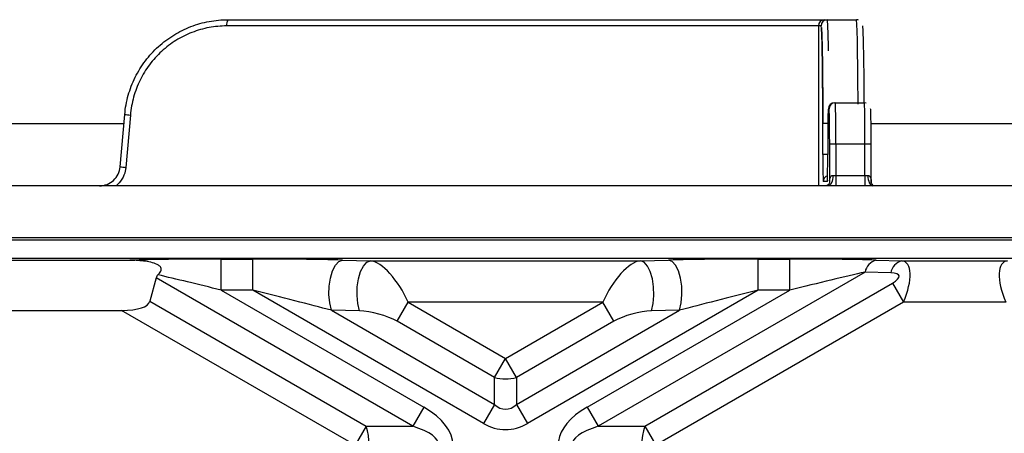
# Model space of a CAD drawing. Units: millimetres. Extents: x 8 to 418, y -29 to 291.
# Drawn here: x 97 to 110, y 138 to 143 of the extents above; entities that cross this region are included whole.
import ezdxf

# ---------------------------------------------------------------- set-up
doc = ezdxf.new("R2010")
doc.units = ezdxf.units.MM

msp = doc.modelspace()

# ---------------------------------------------------------------- linework, layer by layer
at = {"color": 7, "linetype": 'Continuous', "lineweight": 25}
for p, q in [((107.619932, 143.343575), (99.47035, 143.343575)), ((99.489512, 143.429289), (107.705633, 143.429289)), ((107.655854, 143.343575), (107.619932, 143.343575)), ((107.705633, 143.429289), (107.741555, 143.429289)), ((107.741555, 143.429289), (108.141616, 143.429289)), ((107.841298, 142.286432), (107.817015, 142.281558)), ((107.841298, 142.286432), (107.851273, 142.286432)), ((107.851273, 142.286432), (108.251334, 142.286432)), ((108.276424, 142.282192), (108.251334, 142.286432)), ((98.003312, 141.404387), (98.066377, 142.125226)), ((98.143437, 142.117755), (98.080882, 141.396917)), ((107.765571, 142.200717), (107.755597, 142.200717)), ((96.191218, 142.000717), (98.055484, 142.000717)), ((107.679294, 141.572146), (107.679294, 142.000717)), ((108.343891, 142.000717), (112.588434, 142.000717)), ((107.747119, 141.715003), (107.747119, 141.572146)), ((107.859751, 141.715003), (107.77405, 141.715003)), ((107.77405, 141.177352), (107.77405, 141.715003)), ((108.259812, 141.715003), (107.859751, 141.715003)), ((107.859751, 141.715003), (107.859751, 141.286432)), ((108.345513, 141.715003), (108.259812, 141.715003)), ((108.259812, 141.286432), (108.259812, 141.715003)), ((108.345526, 141.186351), (108.345526, 141.715003)), ((107.740636, 141.200717), (107.685777, 141.200717)), ((107.819234, 141.286432), (107.859751, 141.286432)), ((107.859751, 141.286432), (108.259812, 141.286432)), ((107.859751, 141.286432), (107.859751, 141.143575)), ((108.259812, 141.286432), (108.259812, 141.143575)), ((108.259812, 141.286432), (108.299979, 141.286432)), ((108.345165, 141.197003), (108.345288, 141.186317)), ((132.837637, 141.143575), (61.409065, 141.143575)), ((131.837648, 140.429289), (62.409054, 140.429289)), ((77.831153, 140.400593), (116.415549, 140.400593)), ((131.266991, 140.143575), (62.979711, 140.143575)), ((96.109399, 140.119872), (98.137303, 140.119872)), ((98.137303, 140.119872), (98.205913, 140.121755)), ((99.395307, 139.706928), (99.395307, 140.134912)), ((99.395307, 140.134912), (99.828084, 140.134912)), ((99.828084, 139.706928), (99.828084, 140.134912)), ((101.063056, 140.121755), (101.449842, 140.11206)), ((101.449842, 140.11206), (105.168652, 140.11206)), ((105.168652, 140.11206), (105.555438, 140.121755)), ((106.790409, 139.706928), (106.790409, 140.134912)), ((106.790409, 140.134912), (107.223186, 140.134912)), ((107.223186, 139.706928), (107.223186, 140.134912)), ((108.412581, 140.121755), (108.765781, 140.11206)), ((108.765781, 140.11206), (110.224504, 140.11206)), ((108.261058, 139.956216), (104.586295, 137.834591)), ((108.614258, 139.946521), (108.261058, 139.956216)), ((98.497775, 139.875192), (98.41193, 139.554814)), ((102.032198, 137.834591), (98.497775, 139.875192)), ((105.22705, 137.834591), (108.637923, 139.80386)), ((108.637923, 139.80386), (108.789446, 139.541414)), ((99.395307, 139.706928), (102.183721, 138.097037)), ((99.828084, 139.706928), (99.395307, 139.706928)), ((103.006201, 137.872041), (99.828084, 139.706928)), ((106.790409, 139.706928), (103.612292, 137.872041)), ((104.434772, 138.097037), (107.223186, 139.706928)), ((107.223186, 139.706928), (106.790409, 139.706928)), ((98.41193, 139.554814), (101.391444, 137.834591)), ((101.816177, 139.278969), (101.967699, 139.541414)), ((104.650794, 139.541414), (101.967699, 139.541414)), ((101.967699, 139.541414), (103.309247, 138.766872)), ((103.309247, 138.766872), (104.650794, 139.541414)), ((104.802317, 139.278969), (104.650794, 139.541414)), ((108.789446, 139.541414), (105.378573, 137.572146)), ((110.200839, 139.541414), (108.789446, 139.541414)), ((96.223447, 139.429289), (98.023255, 139.429289)), ((101.239921, 137.572146), (98.023255, 139.429289)), ((100.911533, 139.431326), (103.157724, 138.134487)), ((101.298319, 139.42163), (100.911533, 139.431326)), ((103.46077, 138.134487), (105.706961, 139.431326)), ((105.706961, 139.431326), (105.320175, 139.42163)), ((103.157724, 138.504426), (101.816177, 139.278969)), ((104.802317, 139.278969), (103.46077, 138.504426)), ((103.157724, 138.504426), (103.309247, 138.766872)), ((103.46077, 138.504426), (103.309247, 138.766872)), ((103.157724, 138.134487), (103.157724, 138.504426)), ((103.46077, 138.504426), (103.46077, 138.134487)), ((102.183721, 138.097037), (102.032198, 137.834591)), ((103.157724, 138.134487), (103.006201, 137.872041)), ((103.46077, 138.134487), (103.612292, 137.872041)), ((104.434772, 138.097037), (104.586295, 137.834591)), ((101.391444, 137.834591), (101.239921, 137.572146)), ((101.391444, 137.834591), (102.032198, 137.834591)), ((104.586295, 137.834591), (105.22705, 137.834591)), ((105.22705, 137.834591), (105.378573, 137.572146))]:
    msp.add_line(p, q, dxfattribs=at)
at = {"color": 1, "linetype": 'Continuous', "lineweight": 25}
for p, q in [((107.619932, 143.343575), (107.619932, 141.143575)), ((107.748741, 142.000717), (107.679294, 142.000717)), ((107.747119, 141.572146), (107.679294, 141.572146)), ((108.345165, 141.197003), (108.345145, 141.18414))]:
    msp.add_line(p, q, dxfattribs=at)
at = {"color": 1, "linetype": 'Continuous', "lineweight": 25, "flags": 128}
msp.add_lwpolyline([(107.742656, 141.219221), (107.742282, 141.217439), (107.740636, 141.200717)], dxfattribs=at)
at = {"color": 7, "linetype": 'Continuous', "lineweight": 25, "flags": 128}
for points in [[(107.819234, 141.286432), (107.817936, 141.258562), (107.814094, 141.231763), (107.807853, 141.207064), (107.799455, 141.185416), (107.789222, 141.16765), (107.777548, 141.154449), (107.76488, 141.146319), (107.751706, 141.143575)], [(108.299979, 141.286432), (108.301266, 141.258562), (108.305075, 141.231763), (108.311262, 141.207064), (108.319587, 141.185416), (108.329732, 141.16765), (108.341306, 141.154449), (108.353865, 141.146319), (108.366925, 141.143575)], [(100.911533, 139.431326), (100.888476, 139.532301), (100.878337, 139.645223), (100.881864, 139.761738), (100.898798, 139.873223), (100.927884, 139.971431), (100.966971, 140.049096), (101.013168, 140.100471), (101.063056, 140.121755)], [(101.298319, 139.42163), (101.275262, 139.522606), (101.265123, 139.635528), (101.26865, 139.752042), (101.285584, 139.863528), (101.31467, 139.961736), (101.353757, 140.039401), (101.399954, 140.090776), (101.449842, 140.11206)], [(105.320175, 139.42163), (105.343231, 139.522606), (105.353371, 139.635528), (105.349843, 139.752042), (105.33291, 139.863528), (105.303823, 139.961736), (105.264736, 140.039401), (105.218539, 140.090776), (105.168652, 140.11206)], [(105.706961, 139.431326), (105.730017, 139.532301), (105.740157, 139.645223), (105.736629, 139.761738), (105.719696, 139.873223), (105.690609, 139.971431), (105.651522, 140.049096), (105.605325, 140.100471), (105.555438, 140.121755)]]:
    msp.add_lwpolyline(points, dxfattribs=at)
at = {"color": 7, "linetype": 'Continuous', "lineweight": 25}
for centre, radius, start, end in [((99.580572, 143.363932), 0.112087, 144.3317285, 190.4643447), ((107.70564, 143.343581), 0.085708, 90.0043639, 180.0043632), ((107.741562, 143.343581), 0.085708, 90.0043639, 180.0043632), ((107.841305, 142.200724), 0.085708, 90.0043639, 180.0043632), ((107.851279, 142.200724), 0.085708, 90.0043639, 180.0043632), ((98.316603, 144.305174), 2.194263, 263.4519477, 265.4736333), ((98.268292, 143.749358), 2.359894, 263.5529628, 265.4450856), ((98.195944, 140.023692), 0.098568, 72.2036563, 84.1954681), ((108.480482, 139.907487), 0.22477, 107.5832924, 167.4789915), ((108.833682, 139.897792), 0.22477, 107.5832924, 167.4789915), ((103.309247, 139.126849), 0.640601, 256.3180274, 283.6819726), ((100.567299, 137.572146), 0.864923, 342.3361468, 17.6638532), ((106.051194, 137.572146), 0.864923, 162.3361468, 197.6638532)]:
    msp.add_arc(centre, radius, start, end, dxfattribs=at)
at = {"color": 1, "linetype": 'Continuous', "lineweight": 25}
msp.add_arc((107.77149, 141.200721), 0.085713, 108.2229347, 180.0024549, dxfattribs=at)
at = {"color": 7, "linetype": 'Continuous', "lineweight": 25}
for centre, major_axis, ratio, start_param, end_param in [((107.655854, 142.000717), (0, 1.342857), 0.017455065, 4.71238898, 6.283185307), ((108.227317, 142.000717), (0, 1.342857), 0.017455065, 4.934105087, 6.283185307), ((107.851273, 141.715003), (0, 0.571429), 0.014836805, 4.71238898, 6.283185307), ((108.251334, 141.715003), (0, 0.571429), 0.014836805, 4.71238898, 6.283185307), ((107.755597, 141.715003), (0, 0.485714), 0.017455065, 0, 1.570796327), ((107.765571, 141.715003), (0, 0.485714), 0.017455065, 4.71238898, 6.283185307), ((108.337035, 141.715003), (0, 0.485714), 0.017455065, 4.71238898, 6.283185307), ((107.685777, 141.572146), (0, 0.371429), 0.017455065, 1.570796327, 3.141592654), ((107.740636, 141.572146), (0, 0.371429), 0.017455065, 3.141592654, 4.71238898), ((97.2298, 139.666977), (1.291775, 0.336683), 0.234496204, 0.631220306, 0.732654134), ((99.473112, 140.089991), (1.71605, -0.002038), 0.026149986, 1.616182727, 2.40158089), ((99.905889, 140.089991), (1.71605, -0.002038), 0.026149986, 0.830784563, 1.616182727), ((101.681985, 139.541414), (-0.302999, 0.558108), 0.404830522, 4.496044242, 6.014480691), ((104.936508, 139.541414), (0.302999, 0.558108), 0.404830522, 0.268704616, 1.787141066), ((106.712604, 140.089991), (1.71605, 0.002038), 0.026149986, 1.525409927, 2.31080809), ((107.145381, 140.089991), (1.71605, 0.002038), 0.026149986, 0.740011764, 1.525409927), ((108.503731, 139.541414), (0.302999, 0.558108), 0.404830522, 4.928733719, 6.447170168), ((110.486553, 139.541414), (-0.302999, 0.558108), 0.404830522, 6.119200446, 7.637636895), ((107.145381, 139.662007), (1.502005, 0.373082), 0.016075297, 0.729581449, 1.514979612), ((108.352209, 139.80386), (0.376994, 0.101015), 0.267949192, 5.497787144, 7.016223593), ((99.628757, 139.572146), (1.130982, -0.303046), 0.267949192, 2.988999592, 3.141592654), ((99.473112, 139.662007), (1.502005, -0.373082), 0.016075297, 1.626613041, 2.259418143), ((99.905889, 139.662007), (1.502005, -0.373082), 0.016075297, 0.841214878, 1.626613041), ((106.712604, 139.662007), (1.502005, 0.373082), 0.016075297, 1.514979612, 2.300377776), ((97.280947, 139.85786), (1.130982, -0.303046), 0.267949192, 5.497787144, 6.283185307), ((101.530462, 139.278969), (0.376994, -0.101015), 0.267949192, 0.785398163, 2.303834613), ((105.088031, 139.278969), (0.376994, 0.101015), 0.267949192, 0.837758041, 2.35619449), ((100.668492, 137.572146), (-1.91663, 0), 0.447213595, 2.482534618, 3.800650689), ((103.309247, 139.096786), (0, 1.028741), 0.41659779, 2.78022553, 3.502959777), ((105.950001, 137.572146), (1.91663, 0), 0.447213595, 2.482534618, 3.665917255), ((100.668492, 137.572146), (1.724967, 0), 0.248451997, 5.624127271, 6.942243343), ((103.309247, 139.096786), (0, 1.309307), 0.654653671, 2.78022553, 3.502959777), ((105.950001, 137.572146), (1.724967, 0), 0.248451997, 2.482534618, 3.800650689)]:
    msp.add_ellipse(centre, major_axis=major_axis, ratio=ratio, start_param=start_param, end_param=end_param, dxfattribs=at)
at = {"color": 1, "linetype": 'Continuous', "lineweight": 25}
for centre, start_param in [((107.741555, 142.000717), 5.485947813), ((108.141616, 142.000717), 4.899569058)]:
    msp.add_ellipse(centre, major_axis=(0, 1.428571), ratio=0.016407761, start_param=start_param, end_param=6.283185307, dxfattribs=at)
at = {"color": 7, "linetype": 'Continuous', "lineweight": 25}
for points, knots in [([(98.066377, 142.125226), (98.074199, 142.214628), (98.090536, 142.303371), (98.138911, 142.474648), (98.170775, 142.557138), (98.249668, 142.715881), (98.297241, 142.792635), (98.404078, 142.933711), (98.463576, 142.998774), (98.594743, 143.11788), (98.666459, 143.17166), (98.816034, 143.263631), (98.894585, 143.302508), (99.059266, 143.365813), (99.144278, 143.389669), (99.315238, 143.421281), (99.401817, 143.429289), (99.489512, 143.429289)], [0, 0, 0, 0, 0.125, 0.125, 0.25, 0.25, 0.375, 0.375, 0.5, 0.5, 0.625, 0.625, 0.75, 0.75, 0.875, 0.875, 1, 1, 1, 1]), ([(99.47035, 143.343575), (99.388428, 143.343575), (99.307541, 143.336019), (99.147812, 143.306181), (99.06836, 143.283653), (98.914546, 143.223904), (98.841212, 143.187222), (98.701637, 143.100485), (98.634748, 143.049777), (98.51255, 142.937618), (98.457166, 142.876389), (98.357782, 142.743733), (98.31358, 142.67163), (98.240315, 142.522625), (98.210742, 142.445237), (98.165856, 142.284652), (98.150705, 142.201507), (98.143437, 142.117755)], [0, 0, 0, 0, 0.125, 0.125, 0.25, 0.25, 0.375, 0.375, 0.5, 0.5, 0.625, 0.625, 0.75, 0.75, 0.875, 0.875, 1, 1, 1, 1]), ([(108.168238, 143.424796), (108.16777, 143.425041), (108.159912, 143.429151), (108.150483, 143.429222), (108.141616, 143.429289)], [0, 0, 0, 0, 0.059593758, 1, 1, 1, 1]), ([(107.659473, 143.32197), (107.659746, 143.320065), (107.660653, 143.313737), (107.664692, 143.253314), (107.668511, 143.146974), (107.670707, 143.027836), (107.671549, 142.982126)], [0, 0, 0, 0, 0.118858634, 0.394698187, 0.767758887, 1, 1, 1, 1]), ([(107.671549, 142.982126), (107.6722, 142.951482), (107.674411, 142.847469), (107.677001, 142.603493), (107.678978, 142.298655), (107.679188, 142.091605), (107.679281, 142.000717)], [0, 0, 0, 0, 0.130348843, 0.442441015, 0.755250006, 1, 1, 1, 1]), ([(97.718685, 141.143575), (97.754307, 141.143575), (97.789131, 141.15014), (97.855156, 141.175788), (97.885471, 141.194638), (97.963607, 141.266105), (97.997086, 141.33322), (98.003312, 141.404387)], [0, 0, 0, 0, 0.25, 0.25, 0.5, 0.5, 1, 1, 1, 1]), ([(107.774661, 141.186693), (107.774689, 141.186841), (107.77479, 141.187356), (107.772466, 141.179016), (107.763536, 141.16283), (107.745102, 141.146288), (107.733348, 141.142328), (107.733773, 141.142418), (107.733877, 141.14244)], [0, 0, 0, 0, 0.056732586, 0.197583241, 0.402078715, 0.767132328, 0.942899073, 1, 1, 1, 1]), ([(107.77405, 141.177352), (107.774175, 141.201622), (107.77481, 141.225548), (107.782234, 141.257135), (107.785896, 141.267056), (107.798618, 141.282032), (107.807968, 141.286432), (107.819234, 141.286432)], [0, 0, 0, 0, 0.5, 0.5, 0.75, 0.75, 1, 1, 1, 1]), ([(108.299979, 141.286432), (108.309777, 141.286432), (108.318228, 141.283233), (108.330595, 141.271664), (108.334533, 141.263878), (108.343103, 141.237697), (108.344493, 141.217586), (108.345165, 141.197003)], [0, 0, 0, 0, 0.25, 0.25, 0.5, 0.5, 1, 1, 1, 1]), ([(108.385644, 141.142325), (108.385793, 141.14229), (108.386399, 141.142149), (108.379167, 141.144572), (108.364785, 141.153459), (108.348708, 141.173998), (108.344797, 141.18636), (108.344745, 141.188374), (108.345007, 141.185077), (108.345091, 141.184023)], [0, 0, 0, 0, 0.038810127, 0.158258794, 0.34868254, 0.661884209, 0.835297412, 0.947319816, 1, 1, 1, 1]), ([(98.523259, 139.917734), (98.537947, 139.933661), (98.559218, 139.956728), (98.57027, 139.992203), (98.565448, 140.017025), (98.545739, 140.041353), (98.500073, 140.069324), (98.392263, 140.102758), (98.292933, 140.111595), (98.22607, 140.117544)], [0, 0, 0, 0, 0.150258284, 0.217609672, 0.285614026, 0.34499917, 0.437608559, 0.62143049, 1, 1, 1, 1])]:
    msp.add_open_spline(points, degree=3, knots=knots, dxfattribs=at)
at = {"color": 1, "linetype": 'Continuous', "lineweight": 25}
msp.add_open_spline([(98.080882, 141.396917), (98.078802, 141.380789), (98.071406, 141.323429), (98.034511, 141.229366), (97.976347, 141.171742), (97.947915, 141.143575)], degree=3, knots=[0, 0, 0, 0, 0.16662496, 0.592625623, 1, 1, 1, 1], dxfattribs=at)

doc.saveas('drawing.dxf')
